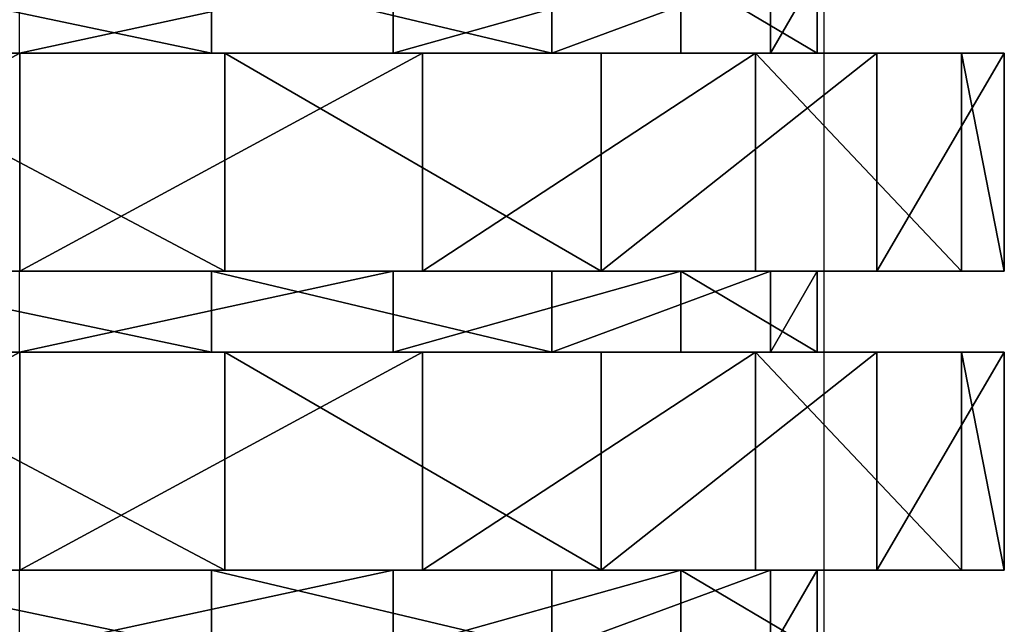
# Model space of a CAD drawing. Units: centimetres. Extents: x -231 to 229, y -161 to 160.
# Drawn here: x 32 to 34, y 5 to 6 of the extents above; entities that cross this region are included whole.
import ezdxf

# ---------------------------------------------------------------- set-up
doc = ezdxf.new("R2010")
doc.units = ezdxf.units.CM
doc.header["$LTSCALE"] = 2.54

# ---------------------------------------------------------------- blocks, each defined once
blk = doc.blocks.new('0610 2d')
at = {"color": 7, "linetype": 'Continuous', "lineweight": 25}
blk.add_line((2100.4343, 2747.5171), (2100.4343, 2753.0656), dxfattribs=at)
blk = doc.blocks.new('3DGeom~1532_Defintion')
at = {"color": 18, "true_color": 0x000000}
for p, q in [((83.42, 1426.72, 338.45), (83.42, 1391.6, 338.45)), ((83.42, 1426.72, 338.45), (83.42, 1391.6, 338.45)), ((0, 1391.6, -429.64), (-174.75, 1391.6, -392.49)), ((-174.75, 1391.6, -392.49), (0, 1391.6, -429.64)), ((-89.33, 1391.6, 420.25), (89.33, 1391.6, 420.25)), ((89.33, 1391.6, 420.25), (-89.33, 1391.6, 420.25)), ((-83.42, 1391.6, 338.45), (83.42, 1391.6, 338.45)), ((83.42, 1391.6, 338.45), (-83.42, 1391.6, 338.45)), ((161.99, 1391.6, -308.65), (0, 1391.6, -348.57)), ((174.75, 1391.6, -392.49), (0, 1391.6, -429.64)), ((0, 1391.6, -348.57), (161.99, 1391.6, -308.65)), ((0, 1391.6, -429.64), (0, 1297.02, -429.64)), ((0, 1391.6, -429.64), (174.75, 1391.6, -392.49)), ((0, 1391.6, -429.64), (0, 1297.02, -429.64)), ((83.42, 1391.6, 338.45), (231.15, 1391.6, 260.91)), ((231.15, 1391.6, 260.91), (83.42, 1391.6, 338.45)), ((89.33, 1391.6, 420.25), (252.54, 1391.6, 347.58)), ((252.54, 1391.6, 347.58), (89.33, 1391.6, 420.25)), ((89.33, 1391.6, 420.25), (89.33, 1297.02, 420.25)), ((89.33, 1391.6, 420.25), (89.33, 1297.02, 420.25)), ((286.87, 1391.6, -198.01), (161.99, 1391.6, -308.65)), ((161.99, 1391.6, -308.65), (286.87, 1391.6, -198.01)), ((319.28, 1391.6, -287.48), (174.75, 1391.6, -392.49)), ((174.75, 1391.6, -392.49), (319.28, 1391.6, -287.48)), ((231.15, 1391.6, 260.91), (325.92, 1391.6, 123.61)), ((325.92, 1391.6, 123.61), (231.15, 1391.6, 260.91)), ((252.54, 1391.6, 347.58), (372.08, 1391.6, 214.82)), ((372.08, 1391.6, 214.82), (252.54, 1391.6, 347.58)), ((346.03, 1391.6, -42.02), (286.87, 1391.6, -198.01)), ((286.87, 1391.6, -198.01), (346.03, 1391.6, -42.02)), ((408.61, 1391.6, -132.77), (319.28, 1391.6, -287.48)), ((319.28, 1391.6, -287.48), (408.61, 1391.6, -132.77)), ((325.92, 1391.6, 123.61), (346.03, 1391.6, -42.02)), ((346.03, 1391.6, -42.02), (325.92, 1391.6, 123.61)), ((372.08, 1391.6, 214.82), (427.28, 1391.6, 44.91)), ((427.28, 1391.6, 44.91), (372.08, 1391.6, 214.82)), ((427.28, 1391.6, 44.91), (408.61, 1391.6, -132.77)), ((408.61, 1391.6, -132.77), (427.28, 1391.6, 44.91)), ((0, 1297.02, -429.64), (-174.75, 1297.02, -392.49)), ((-174.75, 1297.02, -392.49), (0, 1297.02, -429.64)), ((-89.33, 1297.02, 420.25), (89.33, 1297.02, 420.25)), ((89.33, 1297.02, 420.25), (-89.33, 1297.02, 420.25)), ((-83.42, 1297.02, 338.45), (83.42, 1297.02, 338.45)), ((83.42, 1297.02, 338.45), (-83.42, 1297.02, 338.45)), ((174.75, 1297.02, -392.49), (0, 1297.02, -429.64)), ((0, 1297.02, -429.64), (174.75, 1297.02, -392.49)), ((161.99, 1297.02, -308.65), (0, 1297.02, -348.57)), ((0, 1297.02, -348.57), (161.99, 1297.02, -308.65)), ((83.42, 1297.02, 338.45), (231.15, 1297.02, 260.91)), ((231.15, 1297.02, 260.91), (83.42, 1297.02, 338.45)), ((83.42, 1297.02, 338.45), (83.42, 1261.89, 338.45)), ((83.42, 1297.02, 338.45), (83.42, 1261.89, 338.45)), ((89.33, 1297.02, 420.25), (252.54, 1297.02, 347.58)), ((252.54, 1297.02, 347.58), (89.33, 1297.02, 420.25)), ((286.87, 1297.02, -198.01), (161.99, 1297.02, -308.65)), ((161.99, 1297.02, -308.65), (286.87, 1297.02, -198.01)), ((319.28, 1297.02, -287.48), (174.75, 1297.02, -392.49)), ((174.75, 1297.02, -392.49), (319.28, 1297.02, -287.48)), ((231.15, 1297.02, 260.91), (325.92, 1297.02, 123.61)), ((325.92, 1297.02, 123.61), (231.15, 1297.02, 260.91)), ((252.54, 1297.02, 347.58), (372.08, 1297.02, 214.82)), ((372.08, 1297.02, 214.82), (252.54, 1297.02, 347.58)), ((346.03, 1297.02, -42.02), (286.87, 1297.02, -198.01)), ((286.87, 1297.02, -198.01), (346.03, 1297.02, -42.02)), ((408.61, 1297.02, -132.77), (319.28, 1297.02, -287.48)), ((319.28, 1297.02, -287.48), (408.61, 1297.02, -132.77)), ((325.92, 1297.02, 123.61), (346.03, 1297.02, -42.02)), ((346.03, 1297.02, -42.02), (325.92, 1297.02, 123.61)), ((372.08, 1297.02, 214.82), (427.28, 1297.02, 44.91)), ((427.28, 1297.02, 44.91), (372.08, 1297.02, 214.82)), ((427.28, 1297.02, 44.91), (408.61, 1297.02, -132.77)), ((408.61, 1297.02, -132.77), (427.28, 1297.02, 44.91)), ((0, 1261.89, -429.64), (-174.75, 1261.89, -392.49)), ((-174.75, 1261.89, -392.49), (0, 1261.89, -429.64)), ((-89.33, 1261.89, 420.25), (89.33, 1261.89, 420.25)), ((89.33, 1261.89, 420.25), (-89.33, 1261.89, 420.25)), ((-83.42, 1261.89, 338.45), (83.42, 1261.89, 338.45)), ((83.42, 1261.89, 338.45), (-83.42, 1261.89, 338.45)), ((161.99, 1261.89, -308.65), (0, 1261.89, -348.57)), ((174.75, 1261.89, -392.49), (0, 1261.89, -429.64)), ((0, 1261.89, -348.57), (161.99, 1261.89, -308.65)), ((0, 1261.89, -429.64), (0, 1167.32, -429.64)), ((0, 1261.89, -429.64), (174.75, 1261.89, -392.49)), ((0, 1261.89, -429.64), (0, 1167.32, -429.64)), ((83.42, 1261.89, 338.45), (231.15, 1261.89, 260.91)), ((231.15, 1261.89, 260.91), (83.42, 1261.89, 338.45)), ((89.33, 1261.89, 420.25), (252.54, 1261.89, 347.58)), ((252.54, 1261.89, 347.58), (89.33, 1261.89, 420.25)), ((89.33, 1261.89, 420.25), (89.33, 1167.32, 420.25)), ((89.33, 1261.89, 420.25), (89.33, 1167.32, 420.25)), ((286.87, 1261.89, -198.01), (161.99, 1261.89, -308.65)), ((161.99, 1261.89, -308.65), (286.87, 1261.89, -198.01)), ((319.28, 1261.89, -287.48), (174.75, 1261.89, -392.49)), ((174.75, 1261.89, -392.49), (319.28, 1261.89, -287.48)), ((231.15, 1261.89, 260.91), (325.92, 1261.89, 123.61)), ((325.92, 1261.89, 123.61), (231.15, 1261.89, 260.91)), ((252.54, 1261.89, 347.58), (372.08, 1261.89, 214.82)), ((372.08, 1261.89, 214.82), (252.54, 1261.89, 347.58)), ((346.03, 1261.89, -42.02), (286.87, 1261.89, -198.01)), ((286.87, 1261.89, -198.01), (346.03, 1261.89, -42.02)), ((408.61, 1261.89, -132.77), (319.28, 1261.89, -287.48)), ((319.28, 1261.89, -287.48), (408.61, 1261.89, -132.77)), ((325.92, 1261.89, 123.61), (346.03, 1261.89, -42.02)), ((346.03, 1261.89, -42.02), (325.92, 1261.89, 123.61)), ((372.08, 1261.89, 214.82), (427.28, 1261.89, 44.91)), ((427.28, 1261.89, 44.91), (372.08, 1261.89, 214.82)), ((427.28, 1261.89, 44.91), (408.61, 1261.89, -132.77)), ((408.61, 1261.89, -132.77), (427.28, 1261.89, 44.91)), ((0, 1167.32, -429.64), (-174.75, 1167.32, -392.49)), ((-174.75, 1167.32, -392.49), (0, 1167.32, -429.64)), ((-89.33, 1167.32, 420.25), (89.33, 1167.32, 420.25)), ((89.33, 1167.32, 420.25), (-89.33, 1167.32, 420.25)), ((-83.42, 1167.32, 338.45), (83.42, 1167.32, 338.45)), ((83.42, 1167.32, 338.45), (-83.42, 1167.32, 338.45)), ((174.75, 1167.32, -392.49), (0, 1167.32, -429.64)), ((0, 1167.32, -429.64), (174.75, 1167.32, -392.49)), ((161.99, 1167.32, -308.65), (0, 1167.32, -348.57)), ((0, 1167.32, -348.57), (161.99, 1167.32, -308.65)), ((83.42, 1167.32, 338.45), (231.15, 1167.32, 260.91)), ((231.15, 1167.32, 260.91), (83.42, 1167.32, 338.45)), ((83.42, 1167.32, 338.45), (83.42, 1132.19, 338.45)), ((83.42, 1167.32, 338.45), (83.42, 1132.19, 338.45)), ((89.33, 1167.32, 420.25), (252.54, 1167.32, 347.58)), ((252.54, 1167.32, 347.58), (89.33, 1167.32, 420.25)), ((286.87, 1167.32, -198.01), (161.99, 1167.32, -308.65)), ((161.99, 1167.32, -308.65), (286.87, 1167.32, -198.01)), ((319.28, 1167.32, -287.48), (174.75, 1167.32, -392.49)), ((174.75, 1167.32, -392.49), (319.28, 1167.32, -287.48)), ((231.15, 1167.32, 260.91), (325.92, 1167.32, 123.61)), ((325.92, 1167.32, 123.61), (231.15, 1167.32, 260.91)), ((252.54, 1167.32, 347.58), (372.08, 1167.32, 214.82)), ((372.08, 1167.32, 214.82), (252.54, 1167.32, 347.58)), ((346.03, 1167.32, -42.02), (286.87, 1167.32, -198.01)), ((286.87, 1167.32, -198.01), (346.03, 1167.32, -42.02)), ((408.61, 1167.32, -132.77), (319.28, 1167.32, -287.48)), ((319.28, 1167.32, -287.48), (408.61, 1167.32, -132.77)), ((325.92, 1167.32, 123.61), (346.03, 1167.32, -42.02)), ((346.03, 1167.32, -42.02), (325.92, 1167.32, 123.61)), ((372.08, 1167.32, 214.82), (427.28, 1167.32, 44.91)), ((427.28, 1167.32, 44.91), (372.08, 1167.32, 214.82)), ((427.28, 1167.32, 44.91), (408.61, 1167.32, -132.77)), ((408.61, 1167.32, -132.77), (427.28, 1167.32, 44.91))]:
    blk.add_line(p, q, dxfattribs=at)
at = {"color": 0}
for p, q in [((161.99, 1426.72, -308.65), (161.99, 1391.6, -308.65)), ((161.99, 1426.72, -308.65), (161.99, 1391.6, -308.65)), ((231.15, 1426.72, 260.91), (231.15, 1391.6, 260.91)), ((231.15, 1426.72, 260.91), (231.15, 1391.6, 260.91)), ((286.87, 1426.72, -198.01), (286.87, 1391.6, -198.01)), ((286.87, 1426.72, -198.01), (286.87, 1391.6, -198.01)), ((325.92, 1426.72, 123.61), (325.92, 1391.6, 123.61)), ((325.92, 1426.72, 123.61), (325.92, 1391.6, 123.61)), ((346.03, 1426.72, -42.02), (346.03, 1391.6, -42.02)), ((346.03, 1426.72, -42.02), (346.03, 1391.6, -42.02)), ((174.75, 1391.6, -392.49), (174.75, 1297.02, -392.49)), ((174.75, 1391.6, -392.49), (174.75, 1297.02, -392.49)), ((252.54, 1391.6, 347.58), (252.54, 1297.02, 347.58)), ((252.54, 1391.6, 347.58), (252.54, 1297.02, 347.58)), ((319.28, 1391.6, -287.48), (319.28, 1297.02, -287.48)), ((319.28, 1391.6, -287.48), (319.28, 1297.02, -287.48)), ((372.08, 1391.6, 214.82), (372.08, 1297.02, 214.82)), ((372.08, 1391.6, 214.82), (372.08, 1297.02, 214.82)), ((408.61, 1391.6, -132.77), (408.61, 1297.02, -132.77)), ((408.61, 1391.6, -132.77), (408.61, 1297.02, -132.77)), ((427.28, 1391.6, 44.91), (427.28, 1297.02, 44.91)), ((427.28, 1391.6, 44.91), (427.28, 1297.02, 44.91)), ((161.99, 1297.02, -308.65), (161.99, 1261.89, -308.65)), ((161.99, 1297.02, -308.65), (161.99, 1261.89, -308.65)), ((231.15, 1297.02, 260.91), (231.15, 1261.89, 260.91)), ((231.15, 1297.02, 260.91), (231.15, 1261.89, 260.91)), ((286.87, 1297.02, -198.01), (286.87, 1261.89, -198.01)), ((286.87, 1297.02, -198.01), (286.87, 1261.89, -198.01)), ((325.92, 1297.02, 123.61), (325.92, 1261.89, 123.61)), ((325.92, 1297.02, 123.61), (325.92, 1261.89, 123.61)), ((346.03, 1297.02, -42.02), (346.03, 1261.89, -42.02)), ((346.03, 1297.02, -42.02), (346.03, 1261.89, -42.02)), ((174.75, 1261.89, -392.49), (174.75, 1167.32, -392.49)), ((174.75, 1261.89, -392.49), (174.75, 1167.32, -392.49)), ((252.54, 1261.89, 347.58), (252.54, 1167.32, 347.58)), ((252.54, 1261.89, 347.58), (252.54, 1167.32, 347.58)), ((319.28, 1261.89, -287.48), (319.28, 1167.32, -287.48)), ((319.28, 1261.89, -287.48), (319.28, 1167.32, -287.48)), ((372.08, 1261.89, 214.82), (372.08, 1167.32, 214.82)), ((372.08, 1261.89, 214.82), (372.08, 1167.32, 214.82)), ((408.61, 1261.89, -132.77), (408.61, 1167.32, -132.77)), ((408.61, 1261.89, -132.77), (408.61, 1167.32, -132.77)), ((427.28, 1261.89, 44.91), (427.28, 1167.32, 44.91)), ((427.28, 1261.89, 44.91), (427.28, 1167.32, 44.91)), ((161.99, 1167.32, -308.65), (161.99, 1132.19, -308.65)), ((161.99, 1167.32, -308.65), (161.99, 1132.19, -308.65)), ((231.15, 1167.32, 260.91), (231.15, 1132.19, 260.91)), ((231.15, 1167.32, 260.91), (231.15, 1132.19, 260.91)), ((286.87, 1167.32, -198.01), (286.87, 1132.19, -198.01)), ((286.87, 1167.32, -198.01), (286.87, 1132.19, -198.01)), ((325.92, 1167.32, 123.61), (325.92, 1132.19, 123.61)), ((325.92, 1167.32, 123.61), (325.92, 1132.19, 123.61)), ((346.03, 1167.32, -42.02), (346.03, 1132.19, -42.02)), ((346.03, 1167.32, -42.02), (346.03, 1132.19, -42.02))]:
    blk.add_line(p, q, dxfattribs=at)
at = {"color": 18, "true_color": 0x000000}
mesh = blk.add_polyface(dxfattribs=at)
corners = [(83.42, 1391.6, 338.45), (-83.42, 1426.72, 338.45), (-83.42, 1391.6, 338.45), (83.42, 1426.72, 338.45)]
mesh.append_faces([[corners[k] for k in face] for face in [(0, 1, 2), (1, 0, 3)]], dxfattribs={"vtx0": -1, "color": 18})
mesh = blk.add_polyface(dxfattribs=at)
corners = [(161.99, 1426.72, -308.65), (0, 1391.6, -348.57), (0, 1426.72, -348.57), (161.99, 1391.6, -308.65)]
mesh.append_faces([[corners[k] for k in face] for face in [(0, 1, 2), (1, 0, 3)]], dxfattribs={"vtx0": -1, "color": 18})
mesh = blk.add_polyface(dxfattribs=at)
corners = [(231.15, 1391.6, 260.91), (83.42, 1426.72, 338.45), (83.42, 1391.6, 338.45), (231.15, 1426.72, 260.91)]
mesh.append_faces([[corners[k] for k in face] for face in [(0, 1, 2), (1, 0, 3)]], dxfattribs={"vtx0": -1, "color": 18})
mesh = blk.add_polyface(dxfattribs=at)
corners = [(286.87, 1426.72, -198.01), (161.99, 1391.6, -308.65), (161.99, 1426.72, -308.65), (286.87, 1391.6, -198.01)]
mesh.append_faces([[corners[k] for k in face] for face in [(0, 1, 2), (1, 0, 3)]], dxfattribs={"vtx0": -1, "color": 18})
mesh = blk.add_polyface(dxfattribs=at)
corners = [(325.92, 1426.72, 123.61), (231.15, 1391.6, 260.91), (325.92, 1391.6, 123.61), (231.15, 1426.72, 260.91)]
mesh.append_faces([[corners[k] for k in face] for face in [(0, 1, 2), (1, 0, 3)]], dxfattribs={"vtx0": -1, "color": 18})
mesh = blk.add_polyface(dxfattribs=at)
corners = [(286.87, 1426.72, -198.01), (346.03, 1391.6, -42.02), (286.87, 1391.6, -198.01), (346.03, 1426.72, -42.02)]
mesh.append_faces([[corners[k] for k in face] for face in [(0, 1, 2), (1, 0, 3)]], dxfattribs={"vtx0": -1, "color": 18})
mesh = blk.add_polyface(dxfattribs=at)
corners = [(346.03, 1426.72, -42.02), (325.92, 1391.6, 123.61), (346.03, 1391.6, -42.02), (325.92, 1426.72, 123.61)]
mesh.append_faces([[corners[k] for k in face] for face in [(0, 1, 2), (1, 0, 3)]], dxfattribs={"vtx0": -1, "color": 18})
mesh = blk.add_polyface(dxfattribs=at)
corners = [(-319.28, 1391.6, -287.48), (0, 1391.6, -348.57), (-174.75, 1391.6, -392.49), (-161.99, 1391.6, -308.65), (-286.87, 1391.6, -198.01), (-408.61, 1391.6, -132.77), (-346.03, 1391.6, -42.02), (-427.28, 1391.6, 44.91), (-325.92, 1391.6, 123.61), (-372.08, 1391.6, 214.82), (-231.15, 1391.6, 260.91), (-252.54, 1391.6, 347.58), (-83.42, 1391.6, 338.45), (252.54, 1391.6, 347.58), (89.33, 1391.6, 420.25), (-89.33, 1391.6, 420.25), (174.75, 1391.6, -392.49), (0, 1391.6, -429.64), (319.28, 1391.6, -287.48), (161.99, 1391.6, -308.65), (286.87, 1391.6, -198.01), (408.61, 1391.6, -132.77), (346.03, 1391.6, -42.02), (427.28, 1391.6, 44.91), (325.92, 1391.6, 123.61), (372.08, 1391.6, 214.82), (231.15, 1391.6, 260.91), (83.42, 1391.6, 338.45)]
mesh.append_faces([[corners[k] for k in face] for face in [(14, 11, 15), (2, 16, 17)]], dxfattribs={"vtx0": -1, "color": 18})
mesh.append_faces([[corners[k] for k in face] for face in [(0, 1, 2), (1, 0, 3), (3, 0, 4), (4, 5, 6), (6, 7, 8), (8, 9, 10), (10, 11, 12), (13, 11, 14), (16, 2, 18), (18, 20, 21), (21, 22, 23), (23, 24, 25), (25, 26, 13)]], dxfattribs={"vtx0": -1, "vtx1": -1, "color": 18})
mesh.append_faces([[corners[k] for k in face] for face in [(12, 11, 13), (18, 2, 1)]], dxfattribs={"vtx0": -1, "vtx1": -1, "vtx2": -1, "color": 18})
mesh.append_faces([[corners[k] for k in face] for face in [(4, 0, 5), (6, 5, 7), (8, 7, 9), (10, 9, 11), (18, 1, 19), (18, 19, 20), (21, 20, 22), (23, 22, 24), (25, 24, 26), (13, 26, 27), (13, 27, 12)]], dxfattribs={"vtx0": -1, "vtx2": -1, "color": 18})
mesh = blk.add_polyface(dxfattribs=at)
corners = [(0, 1391.6, -429.64), (-174.75, 1297.02, -392.49), (-174.75, 1391.6, -392.49), (0, 1297.02, -429.64)]
mesh.append_faces([[corners[k] for k in face] for face in [(0, 1, 2), (1, 0, 3)]], dxfattribs={"vtx0": -1, "color": 18})
mesh = blk.add_polyface(dxfattribs=at)
corners = [(89.33, 1297.02, 420.25), (-89.33, 1391.6, 420.25), (-89.33, 1297.02, 420.25), (89.33, 1391.6, 420.25)]
mesh.append_faces([[corners[k] for k in face] for face in [(0, 1, 2), (1, 0, 3)]], dxfattribs={"vtx0": -1, "color": 18})
mesh = blk.add_polyface(dxfattribs=at)
corners = [(174.75, 1391.6, -392.49), (0, 1297.02, -429.64), (0, 1391.6, -429.64), (174.75, 1297.02, -392.49)]
mesh.append_faces([[corners[k] for k in face] for face in [(0, 1, 2), (1, 0, 3)]], dxfattribs={"vtx0": -1, "color": 18})
mesh = blk.add_polyface(dxfattribs=at)
corners = [(252.54, 1297.02, 347.58), (89.33, 1391.6, 420.25), (89.33, 1297.02, 420.25), (252.54, 1391.6, 347.58)]
mesh.append_faces([[corners[k] for k in face] for face in [(0, 1, 2), (1, 0, 3)]], dxfattribs={"vtx0": -1, "color": 18})
mesh = blk.add_polyface(dxfattribs=at)
corners = [(319.28, 1391.6, -287.48), (174.75, 1297.02, -392.49), (174.75, 1391.6, -392.49), (319.28, 1297.02, -287.48)]
mesh.append_faces([[corners[k] for k in face] for face in [(0, 1, 2), (1, 0, 3)]], dxfattribs={"vtx0": -1, "color": 18})
mesh = blk.add_polyface(dxfattribs=at)
corners = [(372.08, 1391.6, 214.82), (252.54, 1297.02, 347.58), (372.08, 1297.02, 214.82), (252.54, 1391.6, 347.58)]
mesh.append_faces([[corners[k] for k in face] for face in [(0, 1, 2), (1, 0, 3)]], dxfattribs={"vtx0": -1, "color": 18})
mesh = blk.add_polyface(dxfattribs=at)
corners = [(319.28, 1391.6, -287.48), (408.61, 1297.02, -132.77), (319.28, 1297.02, -287.48), (408.61, 1391.6, -132.77)]
mesh.append_faces([[corners[k] for k in face] for face in [(0, 1, 2), (1, 0, 3)]], dxfattribs={"vtx0": -1, "color": 18})
mesh = blk.add_polyface(dxfattribs=at)
corners = [(427.28, 1391.6, 44.91), (372.08, 1297.02, 214.82), (427.28, 1297.02, 44.91), (372.08, 1391.6, 214.82)]
mesh.append_faces([[corners[k] for k in face] for face in [(0, 1, 2), (1, 0, 3)]], dxfattribs={"vtx0": -1, "color": 18})
mesh = blk.add_polyface(dxfattribs=at)
corners = [(408.61, 1391.6, -132.77), (427.28, 1297.02, 44.91), (408.61, 1297.02, -132.77), (427.28, 1391.6, 44.91)]
mesh.append_faces([[corners[k] for k in face] for face in [(0, 1, 2), (1, 0, 3)]], dxfattribs={"vtx0": -1, "color": 18})
mesh = blk.add_polyface(dxfattribs=at)
corners = [(174.75, 1297.02, -392.49), (-174.75, 1297.02, -392.49), (0, 1297.02, -429.64), (319.28, 1297.02, -287.48), (0, 1297.02, -348.57), (161.99, 1297.02, -308.65), (286.87, 1297.02, -198.01), (408.61, 1297.02, -132.77), (346.03, 1297.02, -42.02), (427.28, 1297.02, 44.91), (325.92, 1297.02, 123.61), (372.08, 1297.02, 214.82), (231.15, 1297.02, 260.91), (252.54, 1297.02, 347.58), (83.42, 1297.02, 338.45), (-83.42, 1297.02, 338.45), (-319.28, 1297.02, -287.48), (-161.99, 1297.02, -308.65), (-286.87, 1297.02, -198.01), (-408.61, 1297.02, -132.77), (-346.03, 1297.02, -42.02), (-427.28, 1297.02, 44.91), (-325.92, 1297.02, 123.61), (-372.08, 1297.02, 214.82), (-231.15, 1297.02, 260.91), (-252.54, 1297.02, 347.58), (89.33, 1297.02, 420.25), (-89.33, 1297.02, 420.25)]
mesh.append_faces([[corners[k] for k in face] for face in [(0, 1, 2), (25, 26, 27)]], dxfattribs={"vtx0": -1, "color": 18})
mesh.append_faces([[corners[k] for k in face] for face in [(4, 3, 5), (5, 3, 6), (6, 7, 8), (8, 9, 10), (10, 11, 12), (12, 13, 14), (14, 13, 15), (16, 18, 19), (19, 20, 21), (21, 22, 23), (23, 24, 25)]], dxfattribs={"vtx0": -1, "vtx1": -1, "color": 18})
mesh.append_faces([[corners[k] for k in face] for face in [(1, 3, 4), (25, 15, 13)]], dxfattribs={"vtx0": -1, "vtx1": -1, "vtx2": -1, "color": 18})
mesh.append_faces([[corners[k] for k in face] for face in [(1, 0, 3), (6, 3, 7), (8, 7, 9), (10, 9, 11), (12, 11, 13), (4, 16, 1), (16, 4, 17), (16, 17, 18), (19, 18, 20), (21, 20, 22), (23, 22, 24), (25, 24, 15), (25, 13, 26)]], dxfattribs={"vtx0": -1, "vtx2": -1, "color": 18})
mesh = blk.add_polyface(dxfattribs=at)
corners = [(83.42, 1261.89, 338.45), (-83.42, 1297.02, 338.45), (-83.42, 1261.89, 338.45), (83.42, 1297.02, 338.45)]
mesh.append_faces([[corners[k] for k in face] for face in [(0, 1, 2), (1, 0, 3)]], dxfattribs={"vtx0": -1, "color": 18})
mesh = blk.add_polyface(dxfattribs=at)
corners = [(161.99, 1297.02, -308.65), (0, 1261.89, -348.57), (0, 1297.02, -348.57), (161.99, 1261.89, -308.65)]
mesh.append_faces([[corners[k] for k in face] for face in [(0, 1, 2), (1, 0, 3)]], dxfattribs={"vtx0": -1, "color": 18})
mesh = blk.add_polyface(dxfattribs=at)
corners = [(231.15, 1261.89, 260.91), (83.42, 1297.02, 338.45), (83.42, 1261.89, 338.45), (231.15, 1297.02, 260.91)]
mesh.append_faces([[corners[k] for k in face] for face in [(0, 1, 2), (1, 0, 3)]], dxfattribs={"vtx0": -1, "color": 18})
mesh = blk.add_polyface(dxfattribs=at)
corners = [(286.87, 1297.02, -198.01), (161.99, 1261.89, -308.65), (161.99, 1297.02, -308.65), (286.87, 1261.89, -198.01)]
mesh.append_faces([[corners[k] for k in face] for face in [(0, 1, 2), (1, 0, 3)]], dxfattribs={"vtx0": -1, "color": 18})
mesh = blk.add_polyface(dxfattribs=at)
corners = [(325.92, 1297.02, 123.61), (231.15, 1261.89, 260.91), (325.92, 1261.89, 123.61), (231.15, 1297.02, 260.91)]
mesh.append_faces([[corners[k] for k in face] for face in [(0, 1, 2), (1, 0, 3)]], dxfattribs={"vtx0": -1, "color": 18})
mesh = blk.add_polyface(dxfattribs=at)
corners = [(286.87, 1297.02, -198.01), (346.03, 1261.89, -42.02), (286.87, 1261.89, -198.01), (346.03, 1297.02, -42.02)]
mesh.append_faces([[corners[k] for k in face] for face in [(0, 1, 2), (1, 0, 3)]], dxfattribs={"vtx0": -1, "color": 18})
mesh = blk.add_polyface(dxfattribs=at)
corners = [(346.03, 1297.02, -42.02), (325.92, 1261.89, 123.61), (346.03, 1261.89, -42.02), (325.92, 1297.02, 123.61)]
mesh.append_faces([[corners[k] for k in face] for face in [(0, 1, 2), (1, 0, 3)]], dxfattribs={"vtx0": -1, "color": 18})
mesh = blk.add_polyface(dxfattribs=at)
corners = [(-319.28, 1261.89, -287.48), (0, 1261.89, -348.57), (-174.75, 1261.89, -392.49), (-161.99, 1261.89, -308.65), (-286.87, 1261.89, -198.01), (-408.61, 1261.89, -132.77), (-346.03, 1261.89, -42.02), (-427.28, 1261.89, 44.91), (-325.92, 1261.89, 123.61), (-372.08, 1261.89, 214.82), (-231.15, 1261.89, 260.91), (-252.54, 1261.89, 347.58), (-83.42, 1261.89, 338.45), (252.54, 1261.89, 347.58), (89.33, 1261.89, 420.25), (-89.33, 1261.89, 420.25), (174.75, 1261.89, -392.49), (0, 1261.89, -429.64), (319.28, 1261.89, -287.48), (161.99, 1261.89, -308.65), (286.87, 1261.89, -198.01), (408.61, 1261.89, -132.77), (346.03, 1261.89, -42.02), (427.28, 1261.89, 44.91), (325.92, 1261.89, 123.61), (372.08, 1261.89, 214.82), (231.15, 1261.89, 260.91), (83.42, 1261.89, 338.45)]
mesh.append_faces([[corners[k] for k in face] for face in [(14, 11, 15), (2, 16, 17)]], dxfattribs={"vtx0": -1, "color": 18})
mesh.append_faces([[corners[k] for k in face] for face in [(0, 1, 2), (1, 0, 3), (3, 0, 4), (4, 5, 6), (6, 7, 8), (8, 9, 10), (10, 11, 12), (13, 11, 14), (16, 2, 18), (18, 20, 21), (21, 22, 23), (23, 24, 25), (25, 26, 13)]], dxfattribs={"vtx0": -1, "vtx1": -1, "color": 18})
mesh.append_faces([[corners[k] for k in face] for face in [(12, 11, 13), (18, 2, 1)]], dxfattribs={"vtx0": -1, "vtx1": -1, "vtx2": -1, "color": 18})
mesh.append_faces([[corners[k] for k in face] for face in [(4, 0, 5), (6, 5, 7), (8, 7, 9), (10, 9, 11), (18, 1, 19), (18, 19, 20), (21, 20, 22), (23, 22, 24), (25, 24, 26), (13, 26, 27), (13, 27, 12)]], dxfattribs={"vtx0": -1, "vtx2": -1, "color": 18})
mesh = blk.add_polyface(dxfattribs=at)
corners = [(0, 1261.89, -429.64), (-174.75, 1167.32, -392.49), (-174.75, 1261.89, -392.49), (0, 1167.32, -429.64)]
mesh.append_faces([[corners[k] for k in face] for face in [(0, 1, 2), (1, 0, 3)]], dxfattribs={"vtx0": -1, "color": 18})
mesh = blk.add_polyface(dxfattribs=at)
corners = [(89.33, 1167.32, 420.25), (-89.33, 1261.89, 420.25), (-89.33, 1167.32, 420.25), (89.33, 1261.89, 420.25)]
mesh.append_faces([[corners[k] for k in face] for face in [(0, 1, 2), (1, 0, 3)]], dxfattribs={"vtx0": -1, "color": 18})
mesh = blk.add_polyface(dxfattribs=at)
corners = [(174.75, 1261.89, -392.49), (0, 1167.32, -429.64), (0, 1261.89, -429.64), (174.75, 1167.32, -392.49)]
mesh.append_faces([[corners[k] for k in face] for face in [(0, 1, 2), (1, 0, 3)]], dxfattribs={"vtx0": -1, "color": 18})
mesh = blk.add_polyface(dxfattribs=at)
corners = [(252.54, 1167.32, 347.58), (89.33, 1261.89, 420.25), (89.33, 1167.32, 420.25), (252.54, 1261.89, 347.58)]
mesh.append_faces([[corners[k] for k in face] for face in [(0, 1, 2), (1, 0, 3)]], dxfattribs={"vtx0": -1, "color": 18})
mesh = blk.add_polyface(dxfattribs=at)
corners = [(319.28, 1261.89, -287.48), (174.75, 1167.32, -392.49), (174.75, 1261.89, -392.49), (319.28, 1167.32, -287.48)]
mesh.append_faces([[corners[k] for k in face] for face in [(0, 1, 2), (1, 0, 3)]], dxfattribs={"vtx0": -1, "color": 18})
mesh = blk.add_polyface(dxfattribs=at)
corners = [(372.08, 1261.89, 214.82), (252.54, 1167.32, 347.58), (372.08, 1167.32, 214.82), (252.54, 1261.89, 347.58)]
mesh.append_faces([[corners[k] for k in face] for face in [(0, 1, 2), (1, 0, 3)]], dxfattribs={"vtx0": -1, "color": 18})
mesh = blk.add_polyface(dxfattribs=at)
corners = [(319.28, 1261.89, -287.48), (408.61, 1167.32, -132.77), (319.28, 1167.32, -287.48), (408.61, 1261.89, -132.77)]
mesh.append_faces([[corners[k] for k in face] for face in [(0, 1, 2), (1, 0, 3)]], dxfattribs={"vtx0": -1, "color": 18})
mesh = blk.add_polyface(dxfattribs=at)
corners = [(427.28, 1261.89, 44.91), (372.08, 1167.32, 214.82), (427.28, 1167.32, 44.91), (372.08, 1261.89, 214.82)]
mesh.append_faces([[corners[k] for k in face] for face in [(0, 1, 2), (1, 0, 3)]], dxfattribs={"vtx0": -1, "color": 18})
mesh = blk.add_polyface(dxfattribs=at)
corners = [(408.61, 1261.89, -132.77), (427.28, 1167.32, 44.91), (408.61, 1167.32, -132.77), (427.28, 1261.89, 44.91)]
mesh.append_faces([[corners[k] for k in face] for face in [(0, 1, 2), (1, 0, 3)]], dxfattribs={"vtx0": -1, "color": 18})
mesh = blk.add_polyface(dxfattribs=at)
corners = [(174.75, 1167.32, -392.49), (-174.75, 1167.32, -392.49), (0, 1167.32, -429.64), (319.28, 1167.32, -287.48), (0, 1167.32, -348.57), (161.99, 1167.32, -308.65), (286.87, 1167.32, -198.01), (408.61, 1167.32, -132.77), (346.03, 1167.32, -42.02), (427.28, 1167.32, 44.91), (325.92, 1167.32, 123.61), (372.08, 1167.32, 214.82), (231.15, 1167.32, 260.91), (252.54, 1167.32, 347.58), (83.42, 1167.32, 338.45), (-83.42, 1167.32, 338.45), (-319.28, 1167.32, -287.48), (-161.99, 1167.32, -308.65), (-286.87, 1167.32, -198.01), (-408.61, 1167.32, -132.77), (-346.03, 1167.32, -42.02), (-427.28, 1167.32, 44.91), (-325.92, 1167.32, 123.61), (-372.08, 1167.32, 214.82), (-231.15, 1167.32, 260.91), (-252.54, 1167.32, 347.58), (89.33, 1167.32, 420.25), (-89.33, 1167.32, 420.25)]
mesh.append_faces([[corners[k] for k in face] for face in [(0, 1, 2), (25, 26, 27)]], dxfattribs={"vtx0": -1, "color": 18})
mesh.append_faces([[corners[k] for k in face] for face in [(4, 3, 5), (5, 3, 6), (6, 7, 8), (8, 9, 10), (10, 11, 12), (12, 13, 14), (14, 13, 15), (16, 18, 19), (19, 20, 21), (21, 22, 23), (23, 24, 25)]], dxfattribs={"vtx0": -1, "vtx1": -1, "color": 18})
mesh.append_faces([[corners[k] for k in face] for face in [(1, 3, 4), (25, 15, 13)]], dxfattribs={"vtx0": -1, "vtx1": -1, "vtx2": -1, "color": 18})
mesh.append_faces([[corners[k] for k in face] for face in [(1, 0, 3), (6, 3, 7), (8, 7, 9), (10, 9, 11), (12, 11, 13), (4, 16, 1), (16, 4, 17), (16, 17, 18), (19, 18, 20), (21, 20, 22), (23, 22, 24), (25, 24, 15), (25, 13, 26)]], dxfattribs={"vtx0": -1, "vtx2": -1, "color": 18})
mesh = blk.add_polyface(dxfattribs=at)
corners = [(83.42, 1132.19, 338.45), (-83.42, 1167.32, 338.45), (-83.42, 1132.19, 338.45), (83.42, 1167.32, 338.45)]
mesh.append_faces([[corners[k] for k in face] for face in [(0, 1, 2), (1, 0, 3)]], dxfattribs={"vtx0": -1, "color": 18})
mesh = blk.add_polyface(dxfattribs=at)
corners = [(161.99, 1167.32, -308.65), (0, 1132.19, -348.57), (0, 1167.32, -348.57), (161.99, 1132.19, -308.65)]
mesh.append_faces([[corners[k] for k in face] for face in [(0, 1, 2), (1, 0, 3)]], dxfattribs={"vtx0": -1, "color": 18})
mesh = blk.add_polyface(dxfattribs=at)
corners = [(231.15, 1132.19, 260.91), (83.42, 1167.32, 338.45), (83.42, 1132.19, 338.45), (231.15, 1167.32, 260.91)]
mesh.append_faces([[corners[k] for k in face] for face in [(0, 1, 2), (1, 0, 3)]], dxfattribs={"vtx0": -1, "color": 18})
mesh = blk.add_polyface(dxfattribs=at)
corners = [(286.87, 1167.32, -198.01), (161.99, 1132.19, -308.65), (161.99, 1167.32, -308.65), (286.87, 1132.19, -198.01)]
mesh.append_faces([[corners[k] for k in face] for face in [(0, 1, 2), (1, 0, 3)]], dxfattribs={"vtx0": -1, "color": 18})
mesh = blk.add_polyface(dxfattribs=at)
corners = [(325.92, 1167.32, 123.61), (231.15, 1132.19, 260.91), (325.92, 1132.19, 123.61), (231.15, 1167.32, 260.91)]
mesh.append_faces([[corners[k] for k in face] for face in [(0, 1, 2), (1, 0, 3)]], dxfattribs={"vtx0": -1, "color": 18})
mesh = blk.add_polyface(dxfattribs=at)
corners = [(286.87, 1167.32, -198.01), (346.03, 1132.19, -42.02), (286.87, 1132.19, -198.01), (346.03, 1167.32, -42.02)]
mesh.append_faces([[corners[k] for k in face] for face in [(0, 1, 2), (1, 0, 3)]], dxfattribs={"vtx0": -1, "color": 18})
mesh = blk.add_polyface(dxfattribs=at)
corners = [(346.03, 1167.32, -42.02), (325.92, 1132.19, 123.61), (346.03, 1132.19, -42.02), (325.92, 1167.32, 123.61)]
mesh.append_faces([[corners[k] for k in face] for face in [(0, 1, 2), (1, 0, 3)]], dxfattribs={"vtx0": -1, "color": 18})
blk = doc.blocks.new('Group68')
at = {"color": 0, "extrusion": (-0.000383842, 2.34435e-16, 1), "xscale": 0.003700787274856267, "yscale": 0.003700787274856267, "zscale": 0.003700787274856267}
blk.add_blockref('3DGeom~1532_Defintion', (33.5618, 0.95, 30.7871), dxfattribs=at)
blk = doc.blocks.new('Group67')
at = {"color": 0}
blk.add_blockref('Group68', (0, 0), dxfattribs=at)

msp = doc.modelspace()

# ---------------------------------------------------------------- block references
msp.add_blockref('0610 2d', (-2066.7937, -2745.003, -68.3585))
at = {"color": 0}
msp.add_blockref('Group67', (-1.2012, -0.3359, -68.3236), dxfattribs=at)

doc.saveas('drawing.dxf')
